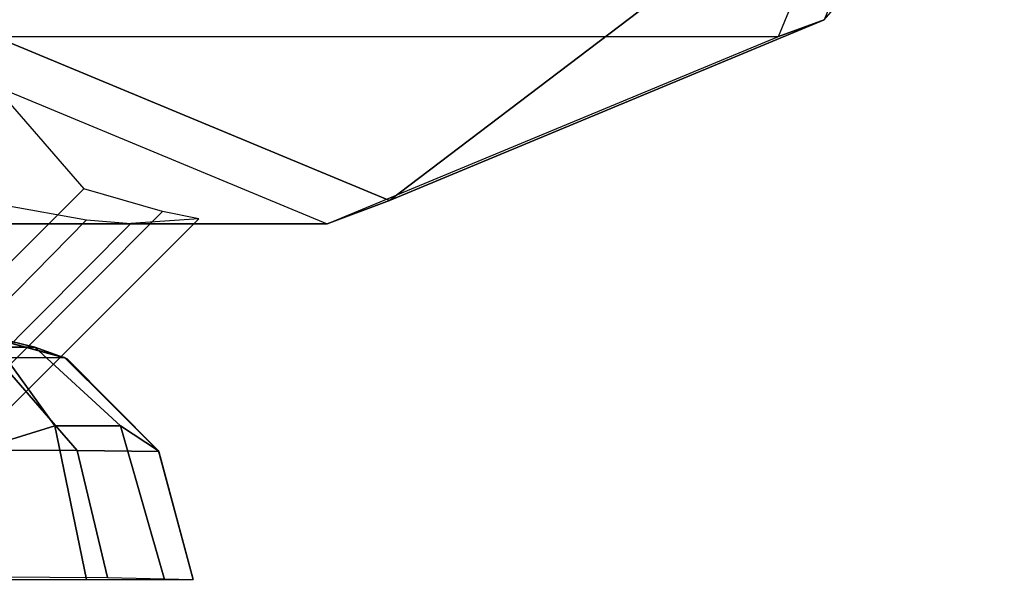
# Model space of a CAD drawing. Units: inches. Extents: x -13.5 to 14.7, y -24.2 to 24.5.
# Drawn here: x 12.3 to 13.4, y 22.5 to 23.2 of the extents above; entities that cross this region are included whole.
import ezdxf

# ---------------------------------------------------------------- set-up
doc = ezdxf.new("R2010")
doc.units = ezdxf.units.IN
doc.header["$MEASUREMENT"] = 0
for name, color, linetype in [('SEAT-FOOT REST END', 5, 'Continuous'), ('SEAT-LEG', 5, 'Continuous'), ('SEAT-SEAT', 5, 'Continuous')]:
    doc.layers.add(name, color=color, linetype=linetype)

msp = doc.modelspace()

# ---------------------------------------------------------------- linework, layer by layer
at = {"layer": 'SEAT-FOOT REST END'}
for points in [[(11.8535, 23.5252, 6.5739), (12.3481, 22.9546, 6.5543), (11.9556, 22.5621, 6.3523), (11.3931, 23.0648, 6.3369)], [(12.0071, 22.4936, 6.3853), (12.4403, 22.9281, 6.6076), (12.3481, 22.9546, 6.5543), (11.9556, 22.5621, 6.3523)], [(11.8552, 22.5334, 8.5124), (12.2553, 22.9357, 8.777), (12.3513, 22.9185, 8.769), (11.9246, 22.4845, 8.4817)], [(11.9246, 22.4845, 8.4817), (12.3513, 22.9185, 8.769), (12.4031, 22.914, 8.6898), (11.975, 22.4837, 8.4068)], [(12.0114, 22.4482, 6.4651), (12.483, 22.9198, 6.7078), (12.4031, 22.914, 8.6898), (11.975, 22.4837, 8.4068)], [(12.0114, 22.4482, 6.4651), (12.483, 22.9198, 6.7078), (12.4403, 22.9281, 6.6076), (12.0071, 22.4936, 6.3853)]]:
    msp.add_3dface(points, dxfattribs=at)
at = {"layer": 'SEAT-LEG'}
for points in [[(11.4371, 23.133, 31.4241), (13.1624, 23.1334, 6.6284), (13.3815, 23.6637, 6.6436), (11.6577, 23.6637, 31.4241)], [(13.2158, 23.1529, 5.5793), (13.1624, 23.1334, 6.6284), (13.3815, 23.6637, 6.6436), (13.4269, 23.6637, 5.594)], [(12.7179, 23.3349, 0.6376), (12.1966, 23.1529, 5.5084), (12.7062, 22.9413, 5.5439), (13.0459, 23.1987, 0.6604)], [(13.0459, 23.1987, 0.6604), (12.7062, 22.9413, 5.5439), (13.2158, 23.1529, 5.5793), (13.3739, 23.3349, 0.6832)], [(12.1966, 23.1529, 5.5084), (12.1043, 23.1334, 6.5547), (12.6333, 22.9137, 6.5916), (12.7062, 22.9413, 5.5439)], [(12.7062, 22.9413, 5.5439), (12.6333, 22.9137, 6.5916), (13.1624, 23.1334, 6.6284), (13.2158, 23.1529, 5.5793)], [(10.3745, 23.133, 31.4245), (12.1043, 23.1334, 6.5547), (12.6333, 22.9137, 6.5916), (10.9058, 22.9137, 31.4243)], [(10.9058, 22.9137, 31.4243), (12.6333, 22.9137, 6.5916), (13.1624, 23.1334, 6.6284), (11.4371, 23.133, 31.4241)]]:
    msp.add_3dface(points, dxfattribs=at)
at = {"layer": 'SEAT-SEAT'}
for points in [[(12.1761, 22.7971, 24.3993), (12.1159, 22.7971, 24.6241), (12.2453, 22.7573, 24.6986), (12.3261, 22.7569, 24.3993)], [(12.3261, 22.7569, 24.3993), (12.3253, 22.7573, 21.7541), (12.1761, 22.7971, 21.779), (12.1761, 22.7971, 24.3993)], [(12.3284, 22.7555, 21.7536), (12.1761, 22.7971, 21.779), (12.2906, 22.7692, 21.7077)], [(12.2906, 22.7692, 21.7077), (12.1761, 22.7971, 21.779), (12.2474, 22.7692, 21.6645)], [(12.3141, 22.6772, 21.564), (12.2474, 22.7692, 21.6645), (12.2015, 22.7555, 21.6266), (12.2193, 22.6478, 21.5196)], [(12.391, 22.6772, 21.6409), (12.2906, 22.7692, 21.7077), (12.2474, 22.7692, 21.6645), (12.3141, 22.6772, 21.564)], [(12.4354, 22.6478, 21.7358), (12.3284, 22.7555, 21.7536), (12.2906, 22.7692, 21.7077), (12.391, 22.6772, 21.6409)], [(12.2453, 22.7573, 24.6986), (12.0284, 22.7575, 24.9162), (12.0838, 22.6494, 25.0109), (12.3403, 22.6484, 24.7534)], [(12.3261, 22.7569, 24.3993), (12.2453, 22.7573, 24.6986), (12.3403, 22.6484, 24.7534), (12.4359, 22.6471, 24.3993)], [(12.4359, 22.6471, 24.3993), (12.4354, 22.6478, 21.7358), (12.3253, 22.7573, 21.7541), (12.3261, 22.7569, 24.3993)], [(12.3511, 22.4971, 21.5125), (12.3141, 22.6772, 21.564), (12.2193, 22.6478, 21.5196), (12.2261, 22.4971, 21.479)], [(12.4426, 22.4971, 21.604), (12.391, 22.6772, 21.6409), (12.3141, 22.6772, 21.564), (12.3511, 22.4971, 21.5125)], [(12.4761, 22.4971, 21.729), (12.4354, 22.6478, 21.7358), (12.391, 22.6772, 21.6409), (12.4426, 22.4971, 21.604)], [(12.3403, 22.6484, 24.7534), (12.0838, 22.6494, 25.0109), (12.1048, 22.5012, 25.0467), (12.3758, 22.4994, 24.7739)], [(12.4359, 22.6471, 24.3993), (12.3403, 22.6484, 24.7534), (12.3758, 22.4994, 24.7739), (12.4761, 22.4971, 24.3993)], [(12.4761, 22.4971, 24.3993), (12.4761, 22.4971, 21.729), (12.4354, 22.6478, 21.7358), (12.4359, 22.6471, 24.3993)]]:
    msp.add_3dface(points, dxfattribs=at)

doc.saveas('drawing.dxf')
